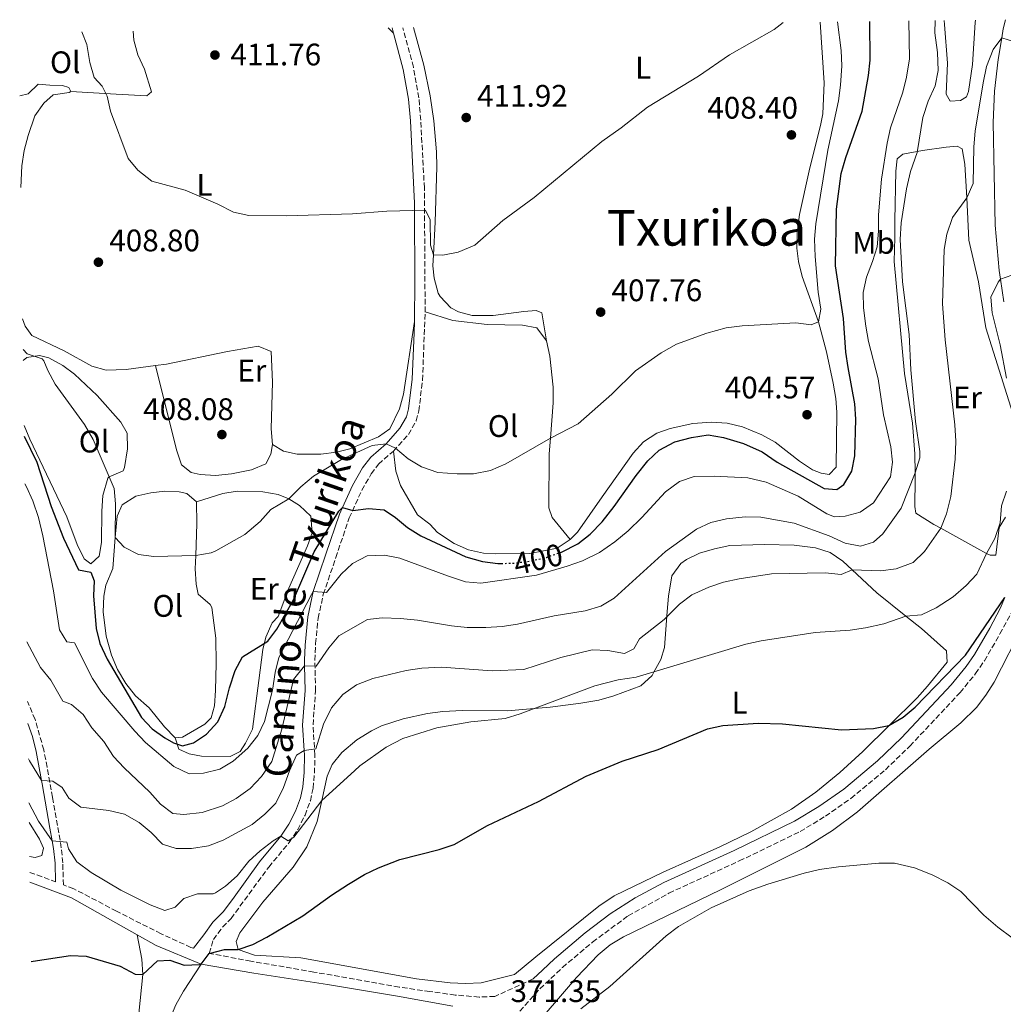
# Model space of a CAD drawing. Units: metres. Extents: x 590484 to 593929, y 4722083 to 4724442.
# Drawn here: x 590484 to 590800, y 4724084 to 4724400 of the extents above; entities that cross this region are included whole.
import ezdxf
from ezdxf.enums import TextEntityAlignment as Align

# ---------------------------------------------------------------- set-up
doc = ezdxf.new("R2010")
doc.units = ezdxf.units.M
doc.header["$MEASUREMENT"] = 0
for name, pattern in [('DGN Style 1', [1.045693079995523, 0.001739921930109024, -1.043953158065414]), ('DGN Style 3', [2.435890702152634, 1.739921930109024, -0.6959687720436097]), ('DGN Style 5', [1.217945351076317, 0.5219765790327072, -0.6959687720436097])]:
    doc.linetypes.add(name, pattern=pattern)
for name, color, linetype, lineweight in [('Camino', 7, 'DGN Style 3', 0), ('Cauce permanente no visto', 142, 'DGN Style 1', 13), ('Cota de curva de nivel directora', 7, 'Continuous', 0), ('Cota de punto acotado terreno', 7, 'Continuous', 0), ('Curva de nivel directora', 30, 'Continuous', 30), ('Curva de nivel directora no vista', 30, 'DGN Style 5', 30), ('Curva de nivel intermedia', 30, 'Continuous', 0), ('Etiqueta de uso rústico', 92, 'Continuous', 0), ('Línea de cambio de uso (parcela vista)', 92, 'Continuous', 0), ('Margen derecho', 7, 'Continuous', 0), ('Punto acotado terreno (símbolo)', 7, 'Continuous', 0), ('Texto de Área (paraje) menor', 7, 'Continuous', 0)]:
    doc.layers.add(name, color=color, linetype=linetype, lineweight=lineweight)
doc.styles.add('Style-Arial', font='arial.ttf')

# ---------------------------------------------------------------- blocks, each defined once
blk = doc.blocks.new('5PATER')
at = {"layer": 'Cauce permanente no visto', "linetype": 'Continuous', "lineweight": 0}
h = blk.add_hatch(color=51, dxfattribs=at)
edge = h.paths.add_edge_path()
edge.add_ellipse((0, 0), major_axis=(-0.1095731443231308, -0.1110710700762829), ratio=0.9994222409660317, start_angle=0, end_angle=360)

msp = doc.modelspace()

# ---------------------------------------------------------------- linework, layer by layer
at = {"layer": 'Camino', "color": 7, "linetype": 'DGN Style 3', "lineweight": 0, "extrusion": (0.03404756566770081, -0.01266982141233866, 0.9993399015837819), "elevation": -39372.14321491015, "flags": 128}
msp.add_lwpolyline([(4633449.927814251, 1093451.031906641), (4633449.927814251, 1093442.223399388)], dxfattribs=at)
at = {"layer": 'Camino', "color": 7, "linetype": 'DGN Style 3', "lineweight": 0}
for points in [[(590648.7299999997, 4724091.95, 370.6399999999995), (590636.3799999983, 4724086.34, 371.6199999999954), (590631.32, 4724086.11, 371.6300000000046), (590623.6499999989, 4724086.78, 371.6300000000046), (590615.5300000006, 4724087.880000004, 371.8200000000069), (590605.649999999, 4724089.34, 372.429999999993), (590578.2099999998, 4724094.17, 373.1799999999931), (590557.9799999992, 4724097.660000001, 374.2400000000054), (590544.579999997, 4724100.180000001, 375.3000000000029), (590545.9200000004, 4724104.65, 375.8899999999995), (590548.8500000007, 4724108.62, 376.1300000000049), (590551.5799999976, 4724111.390000002, 376.2899999999937), (590563.7199999992, 4724127.939999999, 378.3899999999995), (590570.2899999984, 4724135.86, 379.9900000000052), (590573.0199999998, 4724140, 380.449999999997), (590575.36, 4724144.590000002, 380.9900000000052), (590577.1000000011, 4724149.250000002, 381.8200000000071), (590577.9400000017, 4724153.25, 382.5800000000019), (590578.4200000021, 4724158.150000002, 383.5299999999988), (590578.5499999997, 4724163.930000001, 384.6799999999931), (590577.9400000017, 4724173.66, 386.8600000000005), (590578.7499999985, 4724184.59, 388.8699999999953), (590578.5499999997, 4724194.410000001, 390.7500000000001), (590578.760000002, 4724199.830000003, 392.0299999999989), (590579.5799999977, 4724207.910000003, 393.6300000000047), (590581.2499999997, 4724215.600000001, 394.9600000000065), (590585.260000002, 4724227.440000001, 397.3500000000059), (590589.569999999, 4724240.180000001, 399.4499999999972), (590593.6399999993, 4724249.119999999, 401.25), (590596.6700000024, 4724254.390000002, 402.1600000000035), (590599.0300000005, 4724257.45, 402.7400000000054), (590603.7600000004, 4724261.699999999, 404.8399999999966), (590608.6000000016, 4724267.040000001, 406.1399999999995), (590611.0899999995, 4724271.449999999, 406.3699999999954), (590611.9699999979, 4724274.600000001, 406.5399999999937), (590613.1400000014, 4724284.5, 407.3800000000048), (590613.9799999994, 4724306.420000001, 408.3300000000019), (590613.739999998, 4724346.260000001, 410.1499999999942), (590612.569999999, 4724368.100000001, 411.0899999999966), (590611.9600000011, 4724375.310000001, 411.4299999999931), (590610.230000001, 4724385.130000004, 411.8899999999994), (590606.7899999989, 4724397.830000001, 412.3800000000047)], [(590644.399999998, 4724081.61, 370.820000000007), (590650.8799999978, 4724088.780000002, 370.6300000000046), (590658.1399999999, 4724095.650000002, 370.6900000000024), (590667.8299999972, 4724103.83, 370.7599999999949), (590679.2600000001, 4724112.26, 370.8300000000019), (590692.3699999994, 4724119.560000001, 370.8300000000019), (590714.9600000004, 4724129.880000002, 371.1300000000047), (590734.5300000017, 4724139.33, 371.770000000004), (590742.6499999977, 4724144.28, 372.0299999999988), (590750.8399999996, 4724150.020000001, 372.2500000000001), (590761.9400000017, 4724159.230000001, 372.3699999999955), (590769.8399999986, 4724166.84, 372.5800000000019), (590785.9400000009, 4724184.02, 373.8600000000007), (590790.9200000009, 4724190.12, 374.3300000000019), (590793.7600000018, 4724194.240000002, 374.4600000000065), (590798.7699999987, 4724202.890000002, 374.5200000000042), (590802.6199999999, 4724210.000000002, 374.8899999999995)], [(590539.4699999974, 4724101.840000001, 375.2400000000054), (590538.7099999997, 4724102.100000001, 375.5299999999988), (590529.0699999994, 4724106.49, 375.9199999999984), (590514.7699999987, 4724113.720000002, 376.6000000000058), (590501, 4724120.980000001, 376.7500000000001), (590497.6700000018, 4724122.220000002, 376.820000000007), (590497.4999999997, 4724129.300000001, 377.9700000000013), (590497.0199999991, 4724134.140000002, 379.1600000000036), (590494.1600000003, 4724150.36, 384.070000000007), (590492.4599999995, 4724160.040000001, 386.1300000000048), (590491.3799999976, 4724165.610000002, 386.7799999999989), (590488.5700000002, 4724175.400000001, 387.3600000000006), (590486.1900000019, 4724181.130000002, 387.5899999999965)]]:
    msp.add_polyline3d(points, dxfattribs=at)
at = {"layer": 'Curva de nivel directora', "color": 30, "linetype": 'Continuous', "lineweight": 30, "flags": 128}
for points, elevation in [([(590657.3299999986, 4724229.07), (590657.78, 4724229.230000001), (590663.0799999996, 4724231.900000002), (590667.0099999991, 4724234.980000002), (590670.8699999994, 4724238.990000002), (590674.7699999998, 4724243.920000001), (590681.8199999994, 4724253.830000001), (590685.6199999992, 4724258.51), (590689.229999999, 4724261.940000001), (590694.2299999992, 4724264.710000002), (590699.6399999983, 4724266.060000002), (590705.0199999984, 4724266.86), (590709.9400000002, 4724266.050000001), (590716.3399999995, 4724264.150000001), (590722.2800000006, 4724261.480000001), (590727.1800000002, 4724258.140000001), (590742.2299999996, 4724249.650000001), (590746.3699999992, 4724249.37), (590748.5499999986, 4724250.940000001), (590751.119999999, 4724255.230000001), (590752.1299999993, 4724260.210000001), (590752.4199999998, 4724271.910000003), (590752.1299999993, 4724276.9), (590749.9500000001, 4724288.539999999), (590749.2699999983, 4724293.49), (590748.4300000002, 4724304.290000001), (590745.8899999986, 4724321.24), (590746.2199999995, 4724339.52), (590747.7699999984, 4724350.930000001), (590749.1799999988, 4724356.100000001), (590754.4299999992, 4724370.99), (590756.4599999988, 4724382.460000002), (590757.069999999, 4724387.430000001), (590756.9799999996, 4724399.82)], 400), ([(590485.0699999998, 4724266.449999999), (590489.1400000001, 4724258.070000002), (590493.8000000005, 4724243.830000001), (590497.7700000001, 4724233.650000002), (590502.54, 4724223.54), (590506.5299999998, 4724222.789999999), (590507.6200000006, 4724219.980000001), (590507.3300000001, 4724215.189999999), (590508.2699999987, 4724204.640000002), (590509.3899999986, 4724199.770000001), (590511.74, 4724194.770000001), (590522.8400000001, 4724175.990000002), (590526.2100000005, 4724172.400000001), (590530.2999999988, 4724169.529999999), (590533.0900000005, 4724167.900000002), (590536.0299999998, 4724166.910000003), (590539.5599999991, 4724167.910000001), (590543.7199999989, 4724170.670000002), (590547.2999999995, 4724174.640000001), (590549.5799999994, 4724179.580000001), (590551.0700000003, 4724185.609999999), (590552.8799999985, 4724191.100000001), (590555.2199999989, 4724195.52), (590563.4100000008, 4724200.560000001), (590566.3299999998, 4724204.440000001), (590571.6899999998, 4724213.890000001), (590578.3099999982, 4724229.24), (590586.2400000008, 4724242.4), (590587.4099999998, 4724243.5), (590590.7499999992, 4724242.590000001), (590595.7899999997, 4724243.180000001), (590600.7699999996, 4724242.800000001), (590604.4699999989, 4724240.300000002), (590608.2999999998, 4724237.09), (590612.6200000005, 4724234.470000003), (590627.0899999988, 4724227.7), (590632.4399999998, 4724226.130000001), (590637.3999999998, 4724225.520000001), (590638.4500000002, 4724225.550000002)], 400), ([(590487.2800000004, 4724097.570000002), (590487.9399999998, 4724097.65), (590500.0199999987, 4724099.53), (590505.0199999989, 4724099.279999999), (590515.949999999, 4724096.020000001), (590520.7900000003, 4724093.439999999), (590523.1999999998, 4724093.400000001), (590527.9499999996, 4724097.82), (590531.8700000001, 4724097.940000001), (590536.479999999, 4724096.380000001), (590541.4900000002, 4724096.57), (590541.9599999997, 4724096.730000001), (590544.5799999993, 4724100.180000001), (590549.4400000008, 4724101.380000001), (590553.909999999, 4724101.380000001), (590558.6399999986, 4724103.07), (590563.0599999998, 4724105.359999999), (590574.7000000007, 4724112.279999999), (590583.8699999994, 4724118.92), (590589.3399999988, 4724122.430000001), (590594.4799999997, 4724125.580000001), (590598.9900000005, 4724127.730000001), (590605.859999999, 4724130.34), (590618.5100000001, 4724133.570000002), (590623.2599999999, 4724135.150000002), (590634, 4724141.240000002), (590650.4399999997, 4724149.060000001), (590665.7799999998, 4724157.140000002), (590677.32, 4724161.980000001), (590688.8600000002, 4724165.780000002), (590704.73, 4724172.41), (590709.6399999985, 4724173.500000001), (590721.0099999988, 4724174.220000001), (590728.9100000003, 4724174.030000002), (590747.8499999989, 4724172.07), (590758.1599999998, 4724172.439999999), (590763.0399999992, 4724173.500000001), (590767.6700000005, 4724176.109999999), (590771.5099999983, 4724179.300000002), (590787.6599999998, 4724196.020000001), (590800.369999999, 4724214.590000001)], 375)]:
    msp.add_lwpolyline(points, dxfattribs=dict(at, elevation=elevation))
at = {"layer": 'Curva de nivel directora no vista', "color": 30, "linetype": 'DGN Style 5', "lineweight": 30, "elevation": 400, "flags": 128}
msp.add_lwpolyline([(590638.4500000002, 4724225.550000002), (590642.5400000006, 4724225.67), (590647.9299999997, 4724226.360000002), (590652.97, 4724227.520000001), (590657.3299999986, 4724229.07)], dxfattribs=at)
at = {"layer": 'Curva de nivel intermedia', "color": 30, "linetype": 'Continuous', "lineweight": 0, "flags": 128}
for points, elevation in [([(590484.7100000001, 4724294.390000001), (590485.9999999997, 4724292.96), (590490.8299999998, 4724291.3), (590491.390000001, 4724290.699999998), (590492.6400000004, 4724287.569999999), (590494.9900000019, 4724283.159999999), (590504.5000000002, 4724270.230000001), (590507.300000001, 4724265.369999999), (590513.9999999999, 4724249.699999998), (590514.390000001, 4724244.720000001), (590514.3000000016, 4724233.909999999), (590517.2200000007, 4724230.76), (590521.8300000018, 4724228.399999999), (590526.8000000007, 4724227.77), (590540.2499999999, 4724228.119999998), (590545.1600000004, 4724229.000000001), (590546.6500000014, 4724229.57), (590555.9699999997, 4724234.850000001), (590560.9499999997, 4724239.019999999), (590564.3499999995, 4724242.890000001), (590570.150000002, 4724246.289999997), (590574.0200000011, 4724250.239999999), (590578.0500000011, 4724253.639999999), (590587.1000000014, 4724258.930000001), (590596.9899999998, 4724263.429999999), (590601.400000002, 4724264.07), (590604.4199999997, 4724262.609999998), (590608.5400000013, 4724259.210000002), (590612.8300000007, 4724256.67), (590618.0400000007, 4724254.83), (590624.2600000014, 4724254.350000001), (590629.5400000007, 4724254.42), (590634.9600000011, 4724255.390000001), (590639.9000000008, 4724257.550000001), (590654.2500000007, 4724265.890000001), (590663.1500000012, 4724270.499999999), (590674.030000002, 4724279.989999999), (590681.6100000015, 4724287.5), (590689.8799999994, 4724293.329999999), (590694.7499999999, 4724296.060000001), (590704.4900000008, 4724299.65), (590710.7300000016, 4724301.269999999), (590715.8500000001, 4724301.939999999), (590733.1100000001, 4724302.890000002), (590738.1100000002, 4724302.289999999), (590740.4000000014, 4724303.210000001), (590741.1600000013, 4724307.279999999), (590740.3299999997, 4724312.8), (590739.3300000007, 4724324.3), (590739.1400000006, 4724329.82), (590739.600000001, 4724334.789999999), (590743.4900000002, 4724358.440000001), (590746.8400000008, 4724374.34), (590747.5400000004, 4724379.33), (590747.9100000014, 4724385.550000001), (590747.7100000003, 4724390.539999999), (590746.51, 4724399.689999998)], 405.0000000000001), ([(590485.270000001, 4724251.130000001), (590485.8099999997, 4724250.199999999), (590487.8600000016, 4724245.640000001), (590489.650000002, 4724240.319999999), (590491.1100000015, 4724234.439999999), (590494.5100000012, 4724216.740000002), (590496.4600000003, 4724204.179999999), (590498.7400000002, 4724200.33), (590501.2100000001, 4724200.06), (590507.0199999993, 4724188.59), (590509.9100000017, 4724184.160000001), (590520.6600000006, 4724171.599999999), (590524.0500000014, 4724167.929999999), (590533.1599999998, 4724160.3), (590538.0900000005, 4724157.939999999), (590542.7199999996, 4724158.13), (590548.0100000004, 4724159.359999999), (590552.2300000003, 4724162.029999998), (590556.940000002, 4724166.140000001), (590560.1699999997, 4724170.26), (590562.3400000001, 4724174.76), (590564.8900000004, 4724184.76), (590565.8, 4724190.490000002), (590566.9800000002, 4724195.350000001), (590577.4600000011, 4724215.599999999), (590578.0199999998, 4724216.499999999), (590582.250000001, 4724216.220000001), (590586.9400000004, 4724222.159999999), (590590.6300000007, 4724225.519999999), (590595.3200000002, 4724228.050000001), (590600.9700000007, 4724228.25), (590605.8700000002, 4724227.26), (590621.1200000008, 4724221.529999998), (590626.9200000011, 4724219.689999999), (590631.91, 4724219.239999999), (590649.7800000003, 4724221.779999998), (590659.5999999995, 4724224.630000001), (590664.5700000006, 4724226.41), (590670.0100000009, 4724229.109999998), (590674.9400000018, 4724232.519999999), (590679.3000000004, 4724236.029999998), (590683.6600000013, 4724240.3), (590691.2499999997, 4724248.61), (590695.7500000013, 4724251.92), (590700.51, 4724253.489999999), (590706.9500000018, 4724253.639999999), (590717.7600000012, 4724253.09), (590723.6599999998, 4724251.640000001), (590733.8700000001, 4724247.15), (590743.0800000012, 4724241.490000002), (590745.5500000011, 4724240.57), (590748.9800000021, 4724240.779999998), (590753.8200000012, 4724242.029999999), (590758.1300000007, 4724245), (590763.6100000015, 4724253.409999999), (590764.2500000007, 4724258.109999999), (590763.6800000007, 4724263.08), (590761.3099999991, 4724273.34), (590759.5700000002, 4724284.869999999), (590756.4800000011, 4724296.92), (590755.6100000016, 4724301.84), (590754.9099999998, 4724307.720000001), (590754.8000000003, 4724312.710000001), (590755.8600000021, 4724317.63), (590757.8500000013, 4724322.619999999), (590759.3300000011, 4724327.4), (590759.7800000003, 4724332.38), (590759.7500000012, 4724337.659999999), (590760.6699999999, 4724349.100000001), (590762.5400000007, 4724360.74), (590763.5599999999, 4724365.640000001), (590767.5699999998, 4724377.059999999), (590768.720000001, 4724381.920000001), (590769.6599999998, 4724387.83), (590769.500000001, 4724399.99)], 395.0000000000001), ([(590485.9400000017, 4724200.33), (590490.3600000006, 4724192.09), (590493.6900000009, 4724187.980000001), (590497.530000001, 4724181.230000001), (590500.3200000006, 4724180.249999999), (590504.0900000012, 4724176.970000001), (590506.8499999995, 4724172.75), (590510.740000001, 4724168.329999999), (590513.8099999998, 4724163.51), (590517.1800000004, 4724159.819999999), (590525.5100000009, 4724152.05), (590528.9100000006, 4724148.189999999), (590532.8500000013, 4724145.099999999), (590536.4600000011, 4724144.84), (590542.2999999995, 4724145.499999999), (590548.7900000004, 4724147.59), (590553.1900000015, 4724149.949999999), (590557.72, 4724153.21), (590561.3900000001, 4724157.039999999), (590564.6600000003, 4724161.890000001), (590567.9500000003, 4724172.320000002), (590571.6299999994, 4724188.249999999), (590575.2300000003, 4724192.63), (590578.99, 4724192.509999999), (590583.04, 4724198.380000001), (590586.2300000018, 4724202.23), (590595.4200000007, 4724207.519999999), (590600.1400000014, 4724208.109999998), (590606.0500000012, 4724207.82), (590611.5499999998, 4724207.359999999), (590622.4700000009, 4724205.5), (590627.4500000009, 4724204.99), (590633.4900000005, 4724204.99), (590638.7600000009, 4724205.259999999), (590643.7000000007, 4724206.029999999), (590655.48, 4724208.689999999), (590665.400000002, 4724210.27), (590670.4500000012, 4724211.819999998), (590674.7200000006, 4724214.420000001), (590691.2400000007, 4724229.430000001), (590701.27, 4724236.59), (590705.7900000017, 4724238.730000001), (590710.8099999997, 4724239.929999999), (590716.8800000005, 4724240.51), (590721.8800000006, 4724240.429999999), (590732.6400000007, 4724238.46), (590743.9000000015, 4724234.41), (590749.0600000004, 4724232.13), (590753.970000001, 4724231.130000001), (590758.170000001, 4724232.359999998), (590761.07, 4724235.119999998), (590766.9800000021, 4724243.289999999), (590771.4700000003, 4724254.66), (590772.9800000013, 4724259.52), (590773.0500000005, 4724261.599999999), (590771.6500000014, 4724271.189999999), (590770.0900000011, 4724287.84), (590769.5900000005, 4724299.160000001), (590767.4400000003, 4724316.109999998), (590766.6900000015, 4724329.77), (590766.990000001, 4724335.119999998), (590768.6900000019, 4724346.039999999), (590770.0199999998, 4724351.539999999), (590772.160000001, 4724357.67), (590773.9500000014, 4724368.99), (590775.6700000003, 4724374.16), (590777.9600000012, 4724379.17), (590778.8700000009, 4724384.100000001), (590778.7000000011, 4724389.829999999), (590777.8899999997, 4724396.179999999), (590777.9000000008, 4724400.100000001)], 390), ([(590503.5999999995, 4724396.449999999), (590505.2300000011, 4724392.429999998), (590506.2100000002, 4724386.67), (590507.5400000003, 4724381.849999999), (590510.1300000007, 4724379.050000001), (590511.7199999999, 4724375.84), (590512.8300000008, 4724370.960000002), (590518.4700000002, 4724355.81), (590521.6700000009, 4724351.989999999), (590526.1700000004, 4724348.46), (590536.8099999998, 4724345.57), (590547.3100000006, 4724341.07), (590552.3900000014, 4724338.470000001), (590557.2900000007, 4724337.389999999), (590569.3099999994, 4724337.34), (590590.6399999997, 4724337.930000001), (590601.6700000003, 4724338.779999999), (590614.0599999999, 4724339.140000001), (590615.6300000013, 4724336.090000001), (590615.7100000017, 4724327.939999999), (590616.6900000006, 4724324.82), (590619.7199999995, 4724324.630000001), (590624.600000001, 4724325.67), (590630.0000000012, 4724327.930000001), (590638.9100000006, 4724335.779999999), (590649.0499999995, 4724343.27), (590670.790000001, 4724361.189999999), (590676.9800000002, 4724365.590000001), (590685.4600000005, 4724372.249999999), (590701.8100000009, 4724382.199999998), (590711.8600000002, 4724389.050000001), (590726.2400000015, 4724397.29), (590729.0700000012, 4724399.449999999)], 410.0000000000001), ([(590486.4300000012, 4724162.679999999), (590486.7599999997, 4724162.050000001), (590490.6800000002, 4724155.789999999), (590494.2699999998, 4724155.51), (590497.2900000018, 4724153.560000001), (590499.4100000008, 4724150.029999999), (590503.2999999999, 4724147.2), (590512.3099999999, 4724146.070000002), (590517.3300000002, 4724144.899999999), (590522.0900000011, 4724142.3), (590525.890000001, 4724138.99), (590529.530000002, 4724135.279999999), (590533.9100000008, 4724133.88), (590538.9100000008, 4724133.909999999), (590544.3800000004, 4724134.740000002), (590549.0099999994, 4724136.63), (590558.3400000012, 4724141.63), (590562.4500000018, 4724144.940000001), (590565.9400000009, 4724148.51), (590568.5000000002, 4724153.55), (590570.4100000013, 4724158.92), (590572.6100000007, 4724163.930000001), (590575.1000000007, 4724165.430000001), (590578.8600000002, 4724165.949999998), (590581.3300000002, 4724173.91), (590583.8600000005, 4724179.08), (590587.4900000005, 4724183.430000001), (590591.9100000014, 4724186.499999999), (590597.2000000001, 4724188.529999998), (590607.930000001, 4724191.140000002), (590612.8799999999, 4724191.84), (590619.2000000008, 4724192.23), (590635.5600000002, 4724191.029999999), (590645.7400000015, 4724191.420000001), (590657.560000001, 4724195.359999999), (590667.730000001, 4724197.82), (590672.7500000013, 4724197.609999999), (590678.0900000011, 4724196.600000001), (590681.0599999995, 4724198.090000001), (590682.9300000003, 4724201.34), (590690.7800000003, 4724207.560000001), (590695.7400000001, 4724212.480000001), (590699.7700000001, 4724215.429999999), (590705.1300000001, 4724217.979999999), (590709.9, 4724219.49), (590714.8900000012, 4724220.640000002), (590725.3699999996, 4724222.220000002), (590742.6299999999, 4724222.560000001), (590747.7400000016, 4724222.029999999), (590751.2400000019, 4724223.470000001), (590760.4199999997, 4724223.140000001), (590765.3600000015, 4724223.849999999), (590770.8500000011, 4724225.810000001), (590774.5400000014, 4724229.390000001), (590779.8000000007, 4724236.849999999), (590781.6000000001, 4724241.509999999), (590782.9400000012, 4724247.039999999), (590784.3300000015, 4724259.079999999), (590784.5500000005, 4724264.909999999), (590784.2800000003, 4724270.099999999), (590781.1200000017, 4724297.46), (590780.3500000007, 4724309.029999999), (590780.8400000002, 4724326.510000001), (590781.740000001, 4724331.430000001), (590783.5700000017, 4724336.789999999), (590788.1000000001, 4724343.109999998), (590790.1699999998, 4724347.710000001), (590790.3300000008, 4724359.54), (590790.8200000003, 4724364.509999999), (590793.3300000003, 4724380.11), (590794.5000000016, 4724385.369999999), (590796.6299999994, 4724390.779999998), (590799.3300000018, 4724394.569999999), (590803.4700000014, 4724393.329999999)], 385), ([(590800.8400000005, 4724285.100000001), (590798.8700000015, 4724295.819999999), (590796.2600000007, 4724306.140000002), (590795.8700000017, 4724311.139999999), (590798.1600000006, 4724316.019999999), (590798.9400000006, 4724316.949999998), (590802.5500000005, 4724318.199999998)], 380.0000000000001), ([(590486.6100000021, 4724148.529999999), (590489.6400000008, 4724142.710000002), (590494.0799999998, 4724136.33), (590498.7900000016, 4724135.960000001), (590499.3200000013, 4724133.8), (590502.0599999995, 4724129.619999998), (590506.5700000002, 4724126.150000001), (590516.1200000009, 4724120.539999999), (590525.5800000003, 4724115.810000001), (590530.3500000001, 4724114.01), (590533.6400000004, 4724115.02), (590536.3800000006, 4724117.859999998), (590540.7900000006, 4724119.340000001), (590545.820000002, 4724119.359999998), (590546.5400000018, 4724119.600000001), (590549.7500000015, 4724121.810000001), (590553.52, 4724125.09), (590557.2599999995, 4724129.800000001), (590560.9299999997, 4724133.179999999), (590565.0900000016, 4724136.319999998), (590567.5900000005, 4724137.850000001), (590569.9700000009, 4724136.390000001), (590571.7400000012, 4724137.49), (590580.7700000014, 4724149.320000002), (590591.3200000013, 4724158.92), (590593.0100000012, 4724160.460000001), (590601.4700000014, 4724166.529999999), (590606.8499999992, 4724169.25), (590617.7300000001, 4724172.67), (590628.6900000013, 4724174.640000001), (590639.7199999997, 4724175.73), (590644.5000000009, 4724177.189999999), (590668.5300000012, 4724186.239999999), (590676.0500000004, 4724188.130000001), (590681.8200000017, 4724189), (590717.1200000019, 4724199.59), (590722.0100000004, 4724200.640000001), (590739.3500000008, 4724203.31), (590750.6200000006, 4724204.13), (590755.5700000015, 4724204.82), (590761.4200000009, 4724206.180000001), (590768.530000001, 4724208.640000001), (590773.5199999999, 4724209.05), (590778.3099999999, 4724211.32), (590783.6900000002, 4724214.800000001), (590787.9500000003, 4724218.429999998), (590791.3299999998, 4724222.119999998), (590794.4800000016, 4724228.789999999), (590797.1600000014, 4724233.560000001), (590798.810000001, 4724238.65), (590799.2600000004, 4724244.079999999), (590800.9099999999, 4724248.8)], 380.0000000000001), ([(590664.0499999997, 4724082.33), (590673.3100000002, 4724089.51), (590691.4300000007, 4724105.86), (590695.4800000008, 4724108.789999999), (590705.9200000013, 4724114.84), (590718.1100000021, 4724120.289999999), (590724.1800000005, 4724122.449999999), (590735.8700000006, 4724125.939999999), (590740.7099999997, 4724127.180000001), (590746.9100000003, 4724128.02), (590759.8600000008, 4724129.220000001), (590764.8499999996, 4724129.140000001), (590771.3400000007, 4724127.67), (590776.9900000012, 4724125.38), (590782.0700000017, 4724122.859999998), (590786.2500000015, 4724120.099999998), (590793.6100000021, 4724112.460000001), (590798.0600000002, 4724108.560000001), (590802.7400000005, 4724105.17)], 370.0000000000001)]:
    msp.add_lwpolyline(points, dxfattribs=dict(at, elevation=elevation))
at = {"layer": 'Línea de cambio de uso (parcela vista)', "color": 92, "linetype": 'Continuous', "lineweight": 0, "extrusion": (0.02676615931654168, -0.02660777968462433, 0.9992875455922064), "elevation": -109485.4484092384, "flags": 128}
msp.add_lwpolyline([(3766929.559477496, 2909810.964246524), (3766929.559477496, 2909808.579587219)], dxfattribs=at)
at = {"layer": 'Línea de cambio de uso (parcela vista)', "color": 92, "linetype": 'Continuous', "lineweight": 0}
for points in [[(590740.9699999997, 4724399.609999999, 409.0899999999965), (590742.2400000002, 4724380.15, 408.679999999993), (590741.7800000003, 4724370.16, 408.3899999999995), (590741.2199999997, 4724366.890000001, 408.3000000000029), (590737.4800000004, 4724351.75, 407.8000000000029), (590734.3499999996, 4724337.710000001, 408.1000000000058), (590733.5899999999, 4724331.930000001, 408), (590733.4900000002, 4724326.930000001, 407.8800000000047), (590734, 4724322.640000001, 407.6000000000058), (590735.2000000002, 4724317.82, 406.9799999999959), (590740.4000000004, 4724303.210000001, 405.1000000000058), (590742.9900000002, 4724293.58, 404.6100000000006), (590745.1799999997, 4724283.49, 404.1900000000023), (590745.9900000002, 4724278.550000001, 403.9700000000012), (590746.2999999998, 4724274.210000001, 403.8099999999977), (590746.1299999999, 4724256.539999999, 403.4100000000035), (590743.9100000003, 4724254.17, 403.5099999999948), (590741.3200000003, 4724254.59, 403.5099999999948), (590738.5300000003, 4724255.619999999, 403.5099999999948), (590734.3799999999, 4724258.42, 403.4600000000065), (590726.54, 4724264.52, 403.3099999999977), (590722.1900000004, 4724266.960000001, 403.2899999999936), (590716.0099999999, 4724269.51, 403.3099999999977), (590711.0599999996, 4724270.619999999, 403.3500000000058), (590706.0899999999, 4724270.939999999, 403.3999999999942), (590700.0700000003, 4724270.51, 403.3999999999942), (590692.75, 4724268.939999999, 403.6100000000006), (590688.4400000004, 4724267.49, 403.6100000000006), (590684.2199999997, 4724264.710000001, 403.6499999999942), (590680.8200000003, 4724261, 403.6999999999971), (590670.9400000004, 4724246.970000001, 403.9499999999971), (590662.9699999997, 4724235.600000001, 403.7100000000065), (590660.5599999996, 4724233.220000001, 403.4100000000035)], [(590790.8799999999, 4724400.279999999, 388.0299999999988), (590790.7599999999, 4724399.449999999, 388), (590789.9699999997, 4724385.939999999, 387.5299999999988), (590788.6900000004, 4724377.26, 387.6999999999971), (590787.9800000004, 4724375.58, 387.7299999999959), (590786.0700000003, 4724374.4, 387.8300000000018), (590782.7699999996, 4724374.230000001, 388.2299999999959), (590781.5, 4724376.439999999, 388.2299999999959), (590781.8899999997, 4724386.449999999, 388.2599999999948), (590780.9900000002, 4724398.859999999, 388.929999999993), (590780.8499999996, 4724400.140000001, 389.0200000000041)], [(590520.1699999999, 4724396.67, 411.6900000000023), (590520.29, 4724393.810000001, 411.6900000000023), (590521.6699999999, 4724389.060000001, 411.5099999999948), (590523.75, 4724384.439999999, 411.2100000000065), (590526.0199999996, 4724377.180000001, 411.0899999999965), (590524.5099999999, 4724375.9, 411.0899999999965), (590514.5999999996, 4724376.449999999, 409.8800000000047), (590500.0700000003, 4724377.34, 408.6000000000058)], [(590610.2699999996, 4724397.869999999, 413.0500000000029), (590613.5499999998, 4724385.75, 412.6000000000058), (590615.5700000003, 4724375.970000001, 412.2200000000012), (590616.8099999996, 4724367.84, 411.8800000000047), (590617.6399999997, 4724357.880000001, 411.4199999999983), (590617.7100000001, 4724353.130000001, 411.1900000000023), (590617.2400000002, 4724335.26, 410.2899999999936), (590616.6900000004, 4724324.82, 409.9900000000052), (590616.5, 4724321.300000001, 409.8899999999995), (590616.8600000005, 4724317.300000001, 409.8000000000029), (590618.2000000002, 4724312.51, 409.8000000000029), (590618.7999999998, 4724311.390000001, 409.8000000000029), (590622.29, 4724307.77, 409.8000000000029), (590624.7400000002, 4724306.439999999, 409.8000000000029), (590629.1200000001, 4724305.300000001, 409.8000000000029), (590635.8099999996, 4724305.230000001, 409.8000000000029), (590645.7300000004, 4724306.52, 409.570000000007), (590649.7000000002, 4724306.9, 409.1999999999971), (590651.4900000002, 4724306.180000001, 408.8000000000029), (590652.9699999997, 4724297.119999999, 407.2899999999936)], [(590500.0700000003, 4724377.34, 408.6000000000058), (590499.4800000004, 4724378.640000001, 408.5), (590497.3899999997, 4724379.26, 408.3000000000029), (590493.2999999998, 4724379.4, 407.6999999999971), (590489.6100000005, 4724379.640000001, 406.6000000000058), (590486.3799999999, 4724376.57, 405.8000000000029), (590483.6399999997, 4724375.930000001, 405.8000000000029)], [(590484.0300000003, 4724346.449999999, 406.8600000000006), (590484.2800000003, 4724353.41, 407.0599999999977), (590485.0899999999, 4724358.300000001, 407.2200000000012), (590486.3200000003, 4724363.15, 407.3899999999995), (590488.5099999999, 4724369.460000001, 407.6000000000058), (590491.4299999997, 4724373.609999999, 407.7100000000065), (590494.3700000001, 4724376.199999999, 407.8000000000029), (590499.5099999999, 4724377, 408.5800000000018), (590500.0700000003, 4724377.34, 408.6000000000058)], [(590795.6100000005, 4724228.17, 379.8399999999965), (590794.4800000004, 4724228.789999999, 380.0800000000018), (590791.3799999999, 4724230.49, 380.7400000000052), (590779.7999999998, 4724236.850000001, 385.1499999999942), (590777.5499999998, 4724238.09, 386.0099999999948), (590771.6900000004, 4724241.680000001, 388.7200000000012), (590771.4100000003, 4724243.880000001, 389.320000000007), (590771.5, 4724252.77, 390.1199999999953), (590771.4699999997, 4724254.66, 390.1699999999983), (590771.3799999999, 4724260.75, 390.320000000007), (590770.6200000001, 4724270.689999999, 391.179999999993), (590768.0899999999, 4724286.65, 391.3999999999942), (590764.7999999998, 4724322.699999999, 391.6199999999953), (590764.9699999997, 4724330.390000001, 391.320000000007), (590765.0300000003, 4724335.779999999, 392.1199999999953), (590765.3200000003, 4724351.65, 392.7899999999936), (590765.7199999997, 4724355.630000001, 392.4199999999983), (590767.5300000003, 4724357.109999999, 391.4199999999983), (590773.8300000001, 4724358.350000001, 389.2200000000012), (590781.5300000003, 4724359.369999999, 387.429999999993), (590785.0300000003, 4724359.74, 386.8300000000018), (590786.6200000001, 4724358.92, 386.5299999999988), (590787.5099999999, 4724353.970000001, 386.0200000000041), (590788.0999999996, 4724343.109999999, 385.4499999999971), (590788.8200000003, 4724329.560000001, 384.7299999999959), (590791.8899999997, 4724316.15, 383.429999999993), (590794.2300000004, 4724301.34, 382.8000000000029), (590803.4299999997, 4724272.02, 380.3399999999965)], [(590613.9800000004, 4724306.42, 408.3300000000018), (590622.8399999999, 4724303.640000001, 407.8300000000018), (590633.9000000004, 4724302.430000001, 407.8300000000018), (590645.2800000003, 4724302.220000001, 407.7400000000052), (590649.8600000005, 4724301.27, 407.5399999999936), (590652.9699999997, 4724297.119999999, 407.2899999999936)], [(590527.2999999998, 4724289.199999999, 408.3099999999977), (590517.8899999997, 4724287.960000001, 408.2400000000052), (590511.4699999997, 4724287.689999999, 408.1999999999971), (590506.79, 4724289.029999999, 408.1000000000058), (590497.9500000002, 4724293.91, 407.3000000000029), (590487.5199999996, 4724298.800000001, 406.5), (590485.4500000002, 4724301.82, 406.3000000000029), (590484.5800000001, 4724304.16, 406.1699999999983)], [(590610.54, 4724303.390000001, 408.1999999999971), (590607.0300000003, 4724280.039999999, 407.7700000000041), (590605.75, 4724275.25, 407.5899999999965), (590602.6100000005, 4724268.83, 407.3999999999942), (590599, 4724266.27, 407.5), (590589.7300000004, 4724262.430000001, 407.429999999993), (590585.4699999997, 4724261.310000001, 407.3999999999942), (590580.4800000004, 4724260.66, 407.3800000000047), (590572.8899999997, 4724260.74, 407.3999999999942), (590568.4100000003, 4724261.680000001, 407.6999999999971), (590564.9299999997, 4724263.810000001, 408.1000000000058)], [(590564.9299999997, 4724263.810000001, 408.1000000000058), (590564.4500000002, 4724268.800000001, 408.25), (590564.8799999999, 4724283.810000001, 408.1499999999942), (590564.5300000003, 4724293.76, 408.6999999999971), (590560.25, 4724295.4, 408.8999999999942), (590550.4500000002, 4724293.75, 408.75), (590530.8099999996, 4724289.66, 408.3300000000018), (590527.2999999998, 4724289.199999999, 408.3099999999977)], [(590652.9699999997, 4724297.119999999, 407.2899999999936), (590654.0700000003, 4724292.25, 407.0399999999936), (590655.1100000005, 4724282.289999999, 406.4799999999959), (590655.1200000001, 4724277.17, 406.1399999999995), (590654.25, 4724265.890000001, 405.3099999999977), (590653.8600000005, 4724260.810000001, 404.9400000000023), (590653.7999999998, 4724243.41, 403.7599999999948), (590654.8600000005, 4724240.34, 403.6399999999995), (590660.5599999996, 4724233.220000001, 403.4100000000035)], [(590484.75, 4724290.82, 403.8399999999965), (590485.9500000002, 4724291.730000001, 404.1100000000006), (590490.0499999998, 4724292.390000001, 404.8099999999977), (590493.04, 4724291.66, 405.1100000000006), (590497.4600000001, 4724289.230000001, 405.4799999999959), (590501.2699999996, 4724286.390000001, 405.8000000000029), (590508.5099999999, 4724279.539999999, 406.3500000000058), (590516.2000000002, 4724270.970000001, 406.6999999999971), (590518.1500000004, 4724267.460000001, 406.6999999999971), (590518.3300000001, 4724262.460000001, 406.6300000000047), (590517.3099999996, 4724256.359999999, 406.429999999993), (590516.9400000004, 4724255.289999999, 406.3000000000029), (590512.3600000005, 4724253.390000001, 405.1399999999995), (590512.0199999996, 4724252.949999999, 405.0099999999948), (590510.3700000001, 4724247.369999999, 403.8099999999977), (590510.0599999996, 4724242.41, 403.179999999993), (590509.9199999999, 4724232.310000001, 402.3099999999977), (590509.1799999997, 4724227.92, 401.7100000000065), (590506.4600000001, 4724225.449999999, 401.0099999999948), (590504.3799999999, 4724227.07, 401.3099999999977), (590502.1299999999, 4724231.699999999, 401.5), (590498.8200000003, 4724240.5, 401.8099999999977), (590486.8899999997, 4724265.57, 402.4100000000035), (590485.0300000003, 4724269.930000001, 402.3600000000006)], [(590564.9299999997, 4724263.810000001, 408.1000000000058), (590564.4000000004, 4724260.720000001, 407.6999999999971), (590562.7800000003, 4724257.640000001, 407.8000000000029), (590558.1699999999, 4724255.609999999, 407.9799999999959), (590551.6900000004, 4724254.359999999, 408), (590546.6399999997, 4724253.859999999, 408), (590541.6299999999, 4724254.140000001, 408), (590538.79, 4724254.779999999, 408), (590535.6200000001, 4724257.310000001, 408), (590534, 4724262.060000001, 407.7700000000041), (590527.2999999998, 4724289.199999999, 408.3099999999977)], [(590660.5599999996, 4724233.220000001, 403.4100000000035), (590656.3799999999, 4724230.480000001, 403.2100000000065), (590647.6200000001, 4724228.710000001, 402.820000000007), (590636.75, 4724228.630000001, 403.3099999999977), (590632.7599999999, 4724228.91, 403.5099999999948), (590627.8899999997, 4724229.939999999, 403.6100000000006), (590623.2599999999, 4724231.949999999, 403.6399999999995), (590617.9600000001, 4724235.539999999, 403.7100000000065), (590615.4900000002, 4724238.16, 403.8099999999977), (590611.54, 4724241.24, 403.8000000000029), (590606.0300000003, 4724250.630000001, 404.5099999999948), (590604.5800000001, 4724255.230000001, 404.6100000000006), (590603.7599999999, 4724261.699999999, 404.8399999999965)], [(590533.6600000003, 4724169.49, 400.7100000000065), (590530.1900000004, 4724173.060000001, 400.8999999999942), (590525.2699999996, 4724179.15, 401.3099999999977), (590520.8200000003, 4724182.99, 401.3099999999977), (590517.7100000001, 4724186.9, 401.3999999999942), (590515.1100000005, 4724191.470000001, 401.6000000000058), (590513.1799999997, 4724196.07, 401.8500000000058), (590511.4800000004, 4724202.130000001, 402.2400000000052), (590510.5, 4724210.039999999, 402.8099999999977), (590510.6600000003, 4724215.02, 402.9499999999971), (590511.29, 4724218.619999999, 403.1100000000006), (590513.6299999999, 4724223.980000001, 404.1100000000006), (590514.2999999998, 4724233.91, 405.179999999993), (590515, 4724240.74, 405.3999999999942), (590516.5300000003, 4724244.42, 405.3999999999942), (590520.9400000004, 4724247.17, 405.6199999999953), (590525.7599999999, 4724248.289999999, 405.8600000000006), (590530.25, 4724248.779999999, 406.1000000000058), (590534.9400000004, 4724248.630000001, 406.3000000000029), (590537.3300000001, 4724248.01, 406.3000000000029), (590540.5, 4724245.380000001, 406.1999999999971)], [(590540.5, 4724245.380000001, 406.1999999999971), (590548.9100000003, 4724248.09, 406), (590553.5099999999, 4724248.850000001, 406), (590561.79, 4724248.57, 405.5), (590566.7100000001, 4724247.720000001, 405.2599999999948), (590570.1500000004, 4724246.289999999, 405.0099999999948), (590573.6200000001, 4724244.16, 405.0099999999948), (590577.2800000003, 4724240.730000001, 404.5399999999936), (590577.6399999997, 4724235.380000001, 404.2899999999936), (590576.1900000004, 4724231.26, 404.1100000000006), (590570.1600000003, 4724217.58, 402.7700000000041), (590566.6900000004, 4724208.49, 401.2100000000065), (590564.7699999996, 4724206.41, 400.9100000000035), (590562.7599999999, 4724201.850000001, 400.25), (590561.79, 4724197.859999999, 399.7200000000012), (590560.5599999996, 4724187.949999999, 398.8899999999995), (590558.4400000004, 4724172.24, 398.820000000007), (590556.2100000001, 4724167.77, 398.8099999999977), (590554.4800000004, 4724165.09, 398.9199999999983), (590551.2699999996, 4724163.430000001, 399.1199999999953), (590542.0899999999, 4724163.640000001, 399.3500000000058), (590538.0999999996, 4724164.350000001, 399.7200000000012), (590534.8300000001, 4724165.880000001, 399.9100000000035), (590533.6600000003, 4724169.49, 400.7100000000065)], [(590540.5, 4724245.380000001, 406.1999999999971), (590540.6299999999, 4724238.289999999, 406.1999999999971), (590540.25, 4724228.119999999, 405.429999999993), (590540.0899999999, 4724223.83, 405.1100000000006), (590540.3899999997, 4724218.859999999, 404.6699999999983), (590541, 4724215.630000001, 404.3099999999977), (590544.8899999997, 4724212.390000001, 403.5800000000018), (590545.4500000002, 4724211.4, 403.4100000000035), (590546.7300000004, 4724201.57, 402.0299999999988), (590546.8099999996, 4724193.42, 401.1000000000058), (590546.5899999999, 4724184.730000001, 400.6100000000006), (590546.2300000004, 4724179.77, 400.4700000000012), (590545.2100000001, 4724175.960000001, 400.4100000000035), (590543.1900000004, 4724173.890000001, 400.4100000000035), (590535.9600000001, 4724169.67, 400.7100000000065), (590533.6600000003, 4724169.49, 400.7100000000065)], [(590800.5099999999, 4724240.460000001, 379.570000000007), (590798.5, 4724237.130000001, 379.7400000000052), (590797.4100000003, 4724228.26, 379.7400000000052), (590795.6100000005, 4724228.17, 379.8399999999965)], [(590627, 4724090.51, 372.1699999999983), (590622, 4724090.689999999, 372.3500000000058), (590611.2199999997, 4724092.029999999, 372.7599999999948), (590574.0499999998, 4724098.689999999, 374.8500000000058), (590559.1699999999, 4724099.640000001, 375.1600000000035), (590553.9100000003, 4724101.380000001, 375.3500000000058), (590553.2400000002, 4724103.980000001, 375.5500000000029), (590554.4600000001, 4724106.76, 375.8500000000058), (590561.75, 4724116.680000001, 376.4499999999971), (590571.5199999996, 4724127.91, 378.0800000000018), (590575.9100000003, 4724134.390000001, 378.7799999999988), (590579.2699999996, 4724142.560000001, 379.5399999999936), (590580.7699999996, 4724149.32, 380.1699999999983), (590582.5, 4724157.140000001, 380.9100000000035), (590584.1399999997, 4724160.869999999, 381.0399999999936), (590587.2400000002, 4724164.800000001, 380.9600000000065), (590592.0599999996, 4724168.869999999, 380.8500000000058), (590596.7800000003, 4724171.779999999, 380.6600000000035), (590599.9299999997, 4724173.300000001, 380.5399999999936), (590606.9400000004, 4724175.619999999, 380.5399999999936), (590614.75, 4724177.34, 380.3399999999965), (590619.7100000001, 4724178, 380.2599999999948), (590625.9400000004, 4724178.25, 380.2400000000052), (590640.4100000003, 4724178.189999999, 380.0399999999936), (590649.0599999996, 4724178.939999999, 379.6900000000023), (590654.1699999999, 4724179.390000001, 379.4799999999959), (590664.0700000003, 4724180.58, 378.7899999999936), (590669.79, 4724181.600000001, 378.4400000000023), (590674.5899999999, 4724183, 378.4400000000023), (590683.3099999996, 4724186.15, 379.6399999999995), (590686.9199999999, 4724189.57, 379.9600000000065), (590687.6500000004, 4724190.850000001, 380.1999999999971), (590689.7999999998, 4724194.640000001, 380.9100000000035), (590690.9199999999, 4724198.560000001, 381.9400000000023), (590691.8300000001, 4724210.130000001, 385.929999999993), (590692.2699999996, 4724215, 386.8800000000047), (590693.2400000002, 4724221.59, 387.8300000000018), (590696.1600000003, 4724225.539999999, 388.4100000000035), (590697.9800000004, 4724226.84, 388.5299999999988), (590702.1900000004, 4724228.890000001, 388.5299999999988), (590707.04, 4724230.300000001, 388.4499999999971), (590711.9299999997, 4724231.279999999, 388.3699999999953), (590723.0800000001, 4724231.680000001, 388.1300000000047), (590732.6600000003, 4724231.390000001, 387.8300000000018), (590739.4400000004, 4724230.619999999, 387.3300000000018), (590744.1799999997, 4724229.100000001, 386.8399999999965), (590748.2199999997, 4724226.26, 385.7299999999959), (590751.2400000002, 4724223.470000001, 384.820000000007), (590759.1600000003, 4724216.15, 382.4400000000023), (590768.5300000003, 4724208.640000001, 380.5500000000029), (590773.5199999996, 4724204.630000001, 379.5399999999936), (590781.6399999997, 4724197.470000001, 377.6499999999942), (590781.7999999998, 4724193.77, 376.8500000000058), (590775.5199999996, 4724186.050000001, 376.1600000000035), (590772.1299999999, 4724182.359999999, 375.8600000000006), (590763.2699999996, 4724173.600000001, 375.0899999999965), (590754.6699999999, 4724165.09, 374.3500000000058), (590747.2999999998, 4724158.350000001, 374.2100000000065), (590739.5899999999, 4724151.980000001, 374.3699999999953), (590731.7599999999, 4724146.51, 374.2599999999948), (590718.6799999997, 4724139.210000001, 373.9499999999971), (590708.7300000004, 4724134.439999999, 373.5599999999977), (590690.4699999997, 4724126.34, 372.75), (590674.79, 4724118.689999999, 372.0599999999977), (590669.8399999999, 4724115.32, 371.8600000000006), (590649.6100000005, 4724099.039999999, 371.0599999999977), (590642.6799999997, 4724093.390000001, 371.3300000000018), (590631.9699999997, 4724090.730000001, 371.9600000000065), (590627, 4724090.51, 372.1699999999983)], [(590806.4400000004, 4724205.99, 374.8399999999965), (590796.8799999999, 4724187.430000001, 374.2100000000065), (590794.2699999996, 4724183.16, 373.9600000000065), (590791.2199999997, 4724179.220000001, 373.679999999993), (590786.1600000003, 4724174.350000001, 373.25), (590776.0599999996, 4724165.83, 372.3699999999953), (590752.9800000004, 4724145.65, 371.4900000000052), (590744.9199999999, 4724139.680000001, 371.3300000000018), (590736.4100000003, 4724134.369999999, 371.179999999993), (590708.8899999997, 4724120.560000001, 370.4199999999983), (590677.7400000002, 4724105.51, 370.3800000000047), (590673.4900000002, 4724102.9, 370.3800000000047), (590669.6200000001, 4724099.720000001, 370.3800000000047), (590662.6299999999, 4724092.4, 370.3800000000047), (590647.0899999999, 4724074.34, 370.7799999999988), (590628.6399999997, 4724052.33, 370.3800000000047), (590621.4199999999, 4724043.27, 370.2100000000065), (590615.9400000004, 4724034.9, 370.0800000000018), (590611.0800000001, 4724026.130000001, 369.9499999999971), (590608.3399999999, 4724020.74, 369.8800000000047), (590605.6699999999, 4724013.58, 369.8800000000047), (590604.1500000004, 4724011, 369.9799999999959)], [(590486.6900000004, 4724142.279999999, 379.3600000000006), (590489.9900000002, 4724136.880000001, 379.1699999999983), (590491.2599999999, 4724133.980000001, 379.3699999999953), (590490.7400000002, 4724131.689999999, 379.4700000000012), (590488.6399999997, 4724131.01, 379.570000000007), (590486.8399999999, 4724131.350000001, 379.570000000007)], [(590489.5700000003, 4723921.77, 369.0899999999965), (590489.8799999999, 4723922.460000001, 369.1199999999953), (590501.6900000004, 4723958.359999999, 370.1399999999995), (590505.0300000003, 4723968.51, 370.4400000000023), (590508.6299999999, 4723981.66, 371.0099999999948), (590514.5099999999, 4724013.27, 372.4499999999971), (590518.3499999996, 4724048.24, 373.3600000000006), (590521.9699999997, 4724080.810000001, 374.8500000000058), (590523.2000000002, 4724093.4, 375.6600000000035), (590522.9500000002, 4724098.289999999, 375.6600000000035), (590521.3700000001, 4724106.189999999, 376.2100000000065)], [(590541.9600000001, 4724096.730000001, 375.3300000000018), (590536.2800000003, 4724088, 374.3300000000018), (590533.8499999996, 4724083.640000001, 373.9700000000012), (590531.9500000002, 4724078.980000001, 373.7799999999988), (590530.54, 4724074.119999999, 373.6699999999983), (590527.3700000001, 4724054.58, 372.9400000000023)]]:
    msp.add_polyline3d(points, dxfattribs=at)
at = {"layer": 'Margen derecho', "color": 7, "linetype": 'Continuous', "lineweight": 0}
for points in [[(590800.0699999994, 4724309.710000001, 379.8500000000058), (590798.9400000006, 4724316.95, 380.1100000000007), (590798.5100000015, 4724319.750000001, 380.2200000000012), (590797.2399999974, 4724334.28, 380.9100000000036), (590796.5599999981, 4724367.300000003, 383.2100000000065), (590797.0399999986, 4724377.470000001, 383.9400000000024), (590798.2099999997, 4724387.640000001, 384.6799999999931), (590799.3299999974, 4724394.570000002, 385.1699999999984), (590799.8000000012, 4724397.490000002, 385.3800000000047), (590800.55, 4724400.400000001, 385.6100000000006)], [(590539.4699999974, 4724101.840000001, 375.2400000000054), (590542.8799999984, 4724106.170000001, 375.8899999999995), (590545.7800000019, 4724110.240000002, 376.1000000000059), (590549.0300000019, 4724113.560000001, 376.2899999999937), (590552.0399999982, 4724117.51, 376.6100000000007), (590560.7799999999, 4724129.610000002, 378.3300000000018), (590567.5900000005, 4724137.850000001, 379.9900000000052), (590570.1200000007, 4724141.690000001, 380.449999999997), (590572.2899999989, 4724145.939999999, 380.9900000000052), (590573.8700000013, 4724150.180000001, 381.8200000000071), (590574.6299999991, 4724153.76, 382.5800000000019), (590575.0799999983, 4724158.350000001, 383.5299999999988), (590575.199999999, 4724163.86, 384.6799999999931), (590575.1000000007, 4724165.430000001, 385.0299999999989), (590574.5899999988, 4724173.600000001, 386.8500000000059), (590575.399999998, 4724184.67, 388.8699999999953), (590575.2300000003, 4724192.630000002, 390.4100000000035), (590575.199999999, 4724194.440000001, 390.7500000000001), (590575.3700000012, 4724199.310000001, 391.8600000000006), (590576.2699999998, 4724208.439999999, 393.6300000000047), (590578.0199999998, 4724216.500000002, 394.9600000000065), (590582.0900000001, 4724228.520000001, 397.3500000000059), (590586.4599999998, 4724241.41, 399.4499999999972), (590587.4099999998, 4724243.5, 399.8600000000006), (590590.6599999998, 4724250.65, 401.25), (590593.8799999985, 4724256.25, 402.1600000000035), (590596.5599999984, 4724259.740000002, 402.7400000000054), (590601.3999999977, 4724264.07, 404.8399999999966), (590605.8700000002, 4724269.010000001, 406.1399999999995), (590607.9800000002, 4724272.740000002, 406.3699999999954), (590608.6799999998, 4724275.24, 406.5399999999937), (590609.8099999985, 4724284.76, 407.3800000000048), (590610.4899999981, 4724299.730000001, 408.0399999999935), (590610.5399999995, 4724303.390000002, 408.199999999997), (590610.7199999985, 4724316.460000001, 408.7899999999936), (590610.5500000007, 4724339.100000001, 409.8300000000019), (590610.5300000005, 4724341.430000001, 409.929999999993), (590609.2299999996, 4724367.87, 411.0899999999966), (590608.6399999995, 4724374.880000002, 411.4299999999931), (590606.9600000009, 4724384.400000001, 411.8899999999994), (590603.8000000004, 4724396.08, 412.3399999999966), (590603.3400000001, 4724397.779999999, 412.3999999999942)], [(590648.7299999997, 4724091.95, 370.6399999999995), (590651.6700000013, 4724094.730000001, 370.6600000000035), (590655.6200000008, 4724098.470000001, 370.6900000000024), (590665.4800000002, 4724106.790000002, 370.7599999999949), (590673.4299999987, 4724112.86, 370.8099999999978), (590681.4699999985, 4724118.08, 370.8399999999965), (590690.6700000007, 4724122.930000001, 370.8300000000019), (590713.3599999979, 4724133.290000003, 371.1300000000047), (590732.7199999989, 4724142.650000001, 371.770000000004), (590740.579999998, 4724147.440000001, 372.0299999999988), (590748.5399999997, 4724153.020000001, 372.2500000000001), (590759.4200000004, 4724162.050000001, 372.3699999999955), (590767.1499999975, 4724169.490000002, 372.5800000000019), (590783.0899999988, 4724186.500000001, 373.8600000000007), (590787.8899999999, 4724192.390000001, 374.3300000000019), (590790.5599999988, 4724196.26, 374.4600000000065), (590795.4800000006, 4724204.74, 374.5200000000042), (590798.8700000015, 4724211.040000001, 374.8899999999995), (590800.3700000012, 4724214.590000001, 375.1199999999954)], [(590495.1499999983, 4724123.16, 376.9799999999959), (590495.010000002, 4724129.15, 377.9700000000013), (590494.5200000001, 4724133.949999999, 379.2100000000063), (590494.0799999976, 4724136.33, 380.0000000000001), (590493.3199999998, 4724140.449999999, 381.3699999999954), (590490.8799999991, 4724154.740000002, 385.2200000000012), (590490.6800000002, 4724155.790000002, 385.3800000000047), (590488.9400000012, 4724165.079999999, 386.7799999999989), (590487.7299999997, 4724169.940000001, 387.1300000000047), (590486.2800000013, 4724174.12, 387.3300000000017)], [(590622.8799999978, 4724083.190000001, 371.6000000000059), (590605.1399999993, 4724086.430000001, 372.429999999993), (590582.6199999999, 4724090.150000001, 373.0299999999988), (590558.8999999979, 4724093.77, 374.1300000000046), (590541.9599999997, 4724096.730000001, 375.3300000000019), (590527.5399999983, 4724102.76, 375.9199999999984), (590521.3700000015, 4724106.190000001, 376.2100000000065), (590514.5399999984, 4724109.980000001, 376.5200000000042), (590500.3399999985, 4724118.000000002, 376.7200000000012), (590486.9499999996, 4724123.050000001, 377.2799999999988)]]:
    msp.add_polyline3d(points, dxfattribs=at)

# ---------------------------------------------------------------- block references
at = {"layer": 'Punto acotado terreno (símbolo)', "color": 7, "linetype": 'Continuous', "lineweight": 0, "xscale": 10, "yscale": 10, "zscale": 10}
for p in [(590546.4099999999, 4724389.040000002, 411.7599999999952), (590627.1799999982, 4724368.930000001, 411.9199999999987), (590731.730000001, 4724363.350000001, 408.3999999999947), (590508.9400000017, 4724322.410000001, 408.8000000000029), (590670.4099999989, 4724306.380000001, 407.7599999999952), (590736.7600000001, 4724273.380000004, 404.5700000000075), (590548.6400000006, 4724267.000000001, 408.0800000000018)]:
    msp.add_blockref('5PATER', p, dxfattribs=at)

# ---------------------------------------------------------------- texts
at = {"color": 7, "linetype": 'Continuous', "lineweight": 0, "style": 'Style-Arial'}
for s, rotation, p in [('Txurikoa', 70.91474, (590586.7778545679, 4724247.020501136, 399.5500000000029)), ('Camino de', 85.13700000000001, (590573.1493243542, 4724187.097022477, 388.7100000000065))]:
    msp.add_text(s, height=9, rotation=rotation, dxfattribs=at).set_placement(p, align=Align.CENTER)
at = {"layer": 'Cota de curva de nivel directora', "color": 7, "linetype": 'Continuous', "lineweight": 0, "style": 'Style-Arial'}
msp.add_text('400', height=7.000000000000002, rotation=12.99462, dxfattribs=at).set_placement((590650.3017465755, 4724226.911630549, 400), align=Align.MIDDLE_CENTER)
at = {"layer": 'Cota de punto acotado terreno', "color": 7, "linetype": 'Continuous', "lineweight": 0, "style": 'Style-Arial'}
for s, p in [('411.76', (590551.3999999991, 4724385.699999999, 411.7599999999948)), ('411.92', (590630.6799999988, 4724372.429999999, 411.9199999999983)), ('408.40', (590704.699999999, 4724368.58, 408.3999999999942)), ('408.80', (590512.440000002, 4724325.91, 408.8000000000029)), ('407.76', (590673.9099999996, 4724309.88, 407.7599999999948)), ('404.57', (590710.3099999995, 4724278.609999999, 404.570000000007)), ('408.08', (590523.339999999, 4724271.660000001, 408.0800000000018)), ('371.35', (590641.4299999999, 4724084.529999999, 371.3500000000058))]:
    msp.add_text(s, height=7.000000000000002, dxfattribs=at).set_placement(p)
at = {"layer": 'Etiqueta de uso rústico', "color": 92, "linetype": 'Continuous', "lineweight": 0, "style": 'Style-Arial'}
for s, p in [('Ol', (590498.2846334386, 4724386.70001, 408.0099999999948)), ('L', (590684.0814203807, 4724384.960010001, 410.6100000000006)), ('L', (590543.061420381, 4724347.310010002, 410.1399999999995)), ('Mb', (590758.1402462434, 4724328.630010002, 396)), ('Er', (590558.265456609, 4724287.560010002, 408.4799999999959)), ('Er', (590788.3154566105, 4724278.930010001, 384.679999999993)), ('Ol', (590639.0346334379, 4724269.740010002, 405.929999999993)), ('Ol', (590507.524633441, 4724264.740010002, 404.5899999999965)), ('Er', (590562.2754566112, 4724217.390010002, 403.3000000000029)), ('Ol', (590531.2646334385, 4724211.90001, 403.5800000000018)), ('L', (590715.0714203793, 4724180.790010001, 376.3699999999953))]:
    msp.add_text(s, height=7.000000000000002, dxfattribs=at).set_placement(p, align=Align.MIDDLE_CENTER)
at = {"layer": 'Texto de Área (paraje) menor', "color": 7, "linetype": 'Continuous', "lineweight": 0, "style": 'Style-Arial'}
msp.add_text('Txurikoa', height=11.5, dxfattribs=at).set_placement((590704.423097207, 4724333.500010001, 408.8500000000058), align=Align.MIDDLE_CENTER)

doc.saveas('drawing.dxf')
